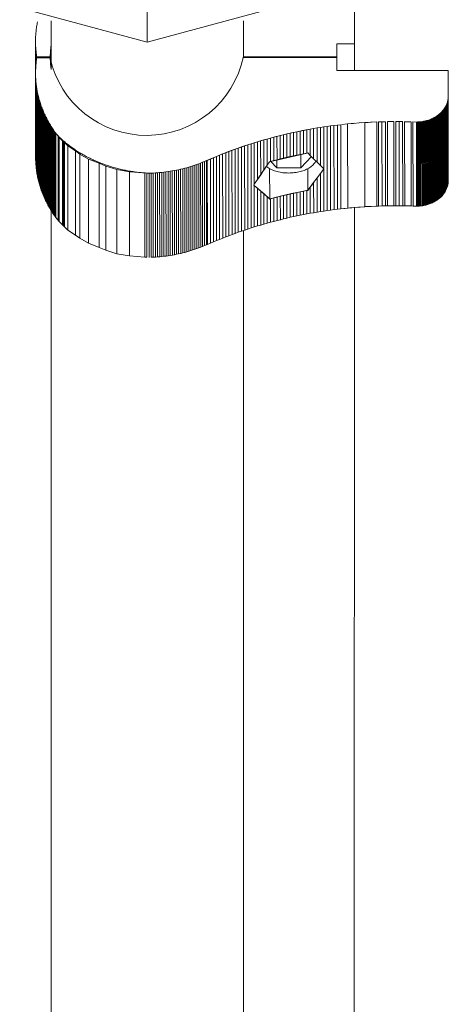
# Model space of a CAD drawing. Units: millimetres. Extents: x -3502 to 5475, y -4668 to 2875.
# Drawn here: x -390 to -255, y -988 to -679 of the extents above; entities that cross this region are included whole.
import ezdxf

# ---------------------------------------------------------------- set-up
doc = ezdxf.new("R2010")
doc.units = ezdxf.units.MM
doc.header["$MEASUREMENT"] = 0
doc.layers.add('LINARIUM_Nr_Pióra__7', color=7, linetype='Continuous', lineweight=0)

msp = doc.modelspace()

# ---------------------------------------------------------------- linework, layer by layer
at = {"layer": 'LINARIUM_Nr_Pióra__7', "linetype": 'Continuous'}
for p, q in [((-350, -686.22), (-350, -526.22)), ((-284.94, -695.16), (-284.94, -661.66)), ((-390, -675.5), (-350, -686.22)), ((-350, -686.22), (-310, -675.5)), ((-384.41, -679.91), (-384.48, -680.28)), ((-380.09, -694.84), (-380.09, -679.58)), ((-319.79, -690.82), (-319.79, -679.58)), ((-384.88, -682.94), (-384.91, -683.32)), ((-384.83, -682.56), (-384.88, -682.94)), ((-384.79, -682.18), (-384.83, -682.56)), ((-384.79, -682.18), (-384.74, -681.8)), ((-384.74, -681.8), (-384.68, -681.42)), ((-384.68, -681.42), (-384.62, -681.04)), ((-384.55, -680.66), (-384.62, -681.04)), ((-384.48, -680.28), (-384.55, -680.66)), ((-385.02, -685.23), (-385.03, -685.61)), ((-385.03, -685.61), (-385.03, -685.99)), ((-385.03, -686.38), (-385.03, -685.99)), ((-385.03, -685.99), (-385.01, -712.41)), ((-385.01, -684.85), (-385.02, -685.23)), ((-385.01, -684.85), (-384.99, -684.47)), ((-384.99, -684.47), (-384.97, -684.08)), ((-384.97, -684.08), (-384.94, -683.7)), ((-384.91, -683.32), (-384.94, -683.7)), ((-385.03, -686.38), (-385.02, -696.12)), ((-385.01, -687.14), (-384.99, -687.52)), ((-385, -695), (-385.01, -687.14)), ((-384.99, -687.52), (-384.97, -687.91)), ((-384.98, -694.61), (-384.99, -687.52)), ((-384.96, -694.22), (-384.97, -687.91)), ((-384.94, -688.29), (-384.97, -687.91)), ((-384.94, -693.84), (-384.94, -688.29)), ((-384.91, -688.67), (-384.94, -688.29)), ((-384.91, -688.67), (-384.87, -689.05)), ((-384.91, -688.67), (-384.91, -693.45)), ((-384.87, -693.07), (-384.87, -689.05)), ((-384.83, -689.43), (-384.87, -689.05)), ((-380.47, -690.91), (-380.22, -687.74)), ((-380.09, -687.23), (-380.22, -687.75)), ((-380.22, -687.75), (-380.21, -694.37)), ((-380.17, -687.53), (-380.17, -687.54)), ((-284.94, -686.78), (-290.48, -686.79)), ((-290.48, -686.79), (-290.47, -695.17)), ((-384.83, -689.43), (-384.78, -689.81)), ((-384.83, -692.69), (-384.83, -689.43)), ((-384.78, -692.3), (-384.83, -692.68)), ((-384.73, -690.19), (-384.78, -689.81)), ((-384.78, -689.81), (-384.78, -692.3)), ((-384.73, -691.92), (-384.78, -692.3)), ((-384.73, -690.19), (-384.68, -690.57)), ((-384.73, -691.92), (-384.73, -690.19)), ((-384.68, -691.54), (-384.73, -691.92)), ((-384.68, -690.57), (-384.62, -690.91)), ((-384.68, -690.57), (-384.68, -691.54)), ((-384.62, -691.2), (-384.68, -691.54)), ((-384.62, -690.91), (-384.62, -691.2)), ((-380.47, -690.91), (-384.62, -690.91)), ((-384.62, -691.2), (-380.47, -691.2)), ((-380.47, -691.2), (-380.47, -690.91)), ((-380.47, -691.2), (-380.21, -694.37)), ((-380.37, -692.4), (-380.38, -689.7)), ((-319.9, -691.14), (-290.47, -691.12)), ((-319.81, -690.86), (-290.47, -690.83)), ((-385.01, -695.35), (-385, -694.97)), ((-384.98, -694.59), (-385, -694.97)), ((-384.96, -694.21), (-384.98, -694.59)), ((-384.94, -693.83), (-384.96, -694.21)), ((-384.94, -693.83), (-384.9, -693.44)), ((-384.9, -693.44), (-384.87, -693.06)), ((-384.87, -693.06), (-384.83, -692.68)), ((-255.47, -695.14), (-290.47, -695.17)), ((-255.47, -695.14), (-255.46, -703.58)), ((-385.02, -696.5), (-385.02, -696.12)), ((-385.02, -696.12), (-385, -722.53)), ((-385.02, -696.5), (-385.01, -696.88)), ((-385.02, -696.5), (-385, -722.92)), ((-385.01, -696.88), (-385, -697.27)), ((-385.01, -696.88), (-384.99, -723.3)), ((-384.98, -697.65), (-385, -697.27)), ((-384.98, -723.68), (-385, -697.27)), ((-384.96, -724.06), (-384.98, -697.65)), ((-384.98, -697.65), (-384.96, -698.03)), ((-384.93, -698.41), (-384.96, -698.03)), ((-384.94, -724.44), (-384.96, -698.03)), ((-384.93, -698.41), (-384.9, -698.79)), ((-384.93, -698.41), (-384.91, -724.83)), ((-384.9, -698.79), (-384.86, -699.17)), ((-384.9, -698.79), (-384.88, -725.21)), ((-384.86, -699.17), (-384.82, -699.55)), ((-384.86, -699.17), (-384.84, -725.59)), ((-384.77, -699.93), (-384.82, -699.55)), ((-384.82, -699.55), (-384.8, -725.97)), ((-384.75, -726.35), (-384.77, -699.93)), ((-384.77, -699.93), (-384.72, -700.31)), ((-384.72, -700.31), (-384.66, -700.69)), ((-384.72, -700.31), (-384.7, -726.73)), ((-384.64, -727.11), (-384.66, -700.69)), ((-384.66, -700.69), (-384.6, -701.07)), ((-384.54, -701.45), (-384.6, -701.07)), ((-384.6, -701.07), (-384.58, -727.49)), ((-384.54, -701.45), (-384.47, -701.83)), ((-384.54, -701.45), (-384.52, -727.87)), ((-378.18, -700.48), (-378.18, -700.49)), ((-384.39, -702.21), (-384.47, -701.83)), ((-384.47, -701.83), (-384.45, -728.25)), ((-384.37, -728.62), (-384.39, -702.21)), ((-384.39, -702.21), (-384.31, -702.58)), ((-384.31, -702.58), (-384.22, -702.96)), ((-384.31, -702.58), (-384.29, -729)), ((-384.2, -729.38), (-384.22, -702.96)), ((-384.22, -702.96), (-384.13, -703.33)), ((-384.04, -703.71), (-384.13, -703.33)), ((-384.11, -729.75), (-384.13, -703.33)), ((-384.04, -703.71), (-383.94, -704.08)), ((-384.04, -703.71), (-384.02, -730.13)), ((-383.83, -704.46), (-383.94, -704.08)), ((-383.94, -704.08), (-383.92, -730.5)), ((-383.72, -704.83), (-383.83, -704.46)), ((-383.83, -704.46), (-383.81, -730.87)), ((-255.59, -704.55), (-255.65, -704.81)), ((-255.59, -704.55), (-255.55, -704.29)), ((-255.57, -730.97), (-255.59, -704.55)), ((-255.55, -704.29), (-255.51, -704.03)), ((-255.53, -730.71), (-255.55, -704.29)), ((-255.48, -703.76), (-255.51, -704.03)), ((-255.49, -730.44), (-255.51, -704.03)), ((-255.48, -703.76), (-255.47, -703.5)), ((-255.48, -703.76), (-255.46, -730.18)), ((-255.45, -729.91), (-255.47, -703.5)), ((-255.46, -703.23), (-255.44, -729.65)), ((-255.45, -721.55), (-255.46, -703.28)), ((-255.46, -703.58), (-255.44, -729.99)), ((-383.61, -705.2), (-383.72, -704.83)), ((-383.7, -731.24), (-383.72, -704.83)), ((-383.49, -705.57), (-383.61, -705.2)), ((-383.61, -705.2), (-383.59, -731.61)), ((-383.37, -705.94), (-383.49, -705.57)), ((-383.47, -731.98), (-383.49, -705.57)), ((-383.35, -732.35), (-383.37, -705.94)), ((-383.37, -705.94), (-383.24, -706.31)), ((-383.24, -706.31), (-383.11, -706.67)), ((-383.24, -706.31), (-383.22, -732.72)), ((-382.97, -707.04), (-383.11, -706.67)), ((-383.09, -733.09), (-383.11, -706.67)), ((-382.83, -707.4), (-382.97, -707.04)), ((-382.97, -707.04), (-382.95, -733.45)), ((-382.83, -707.4), (-382.68, -707.77)), ((-382.83, -707.4), (-382.81, -733.82)), ((-382.53, -708.13), (-382.68, -707.77)), ((-382.66, -734.18), (-382.68, -707.77)), ((-257.14, -707.73), (-257.33, -707.95)), ((-257.14, -707.73), (-256.97, -707.51)), ((-257.14, -707.73), (-257.12, -734.15)), ((-256.97, -707.51), (-256.8, -707.28)), ((-256.94, -733.93), (-256.97, -707.51)), ((-256.8, -707.28), (-256.64, -707.05)), ((-256.8, -707.28), (-256.78, -733.7)), ((-256.49, -706.82), (-256.64, -707.05)), ((-256.64, -707.05), (-256.62, -733.47)), ((-256.35, -706.58), (-256.49, -706.82)), ((-256.47, -733.23), (-256.49, -706.82)), ((-256.35, -706.58), (-256.22, -706.33)), ((-256.33, -732.99), (-256.35, -706.58)), ((-256.1, -706.09), (-256.22, -706.33)), ((-256.2, -732.75), (-256.22, -706.33)), ((-256.1, -706.09), (-255.99, -705.84)), ((-256.1, -706.09), (-256.08, -732.5)), ((-255.89, -705.58), (-255.99, -705.84)), ((-255.97, -732.25), (-255.99, -705.84)), ((-255.89, -705.58), (-255.8, -705.33)), ((-255.89, -705.58), (-255.87, -732)), ((-255.8, -705.33), (-255.72, -705.07)), ((-255.8, -705.33), (-255.78, -731.74)), ((-255.72, -705.07), (-255.65, -704.81)), ((-255.72, -705.07), (-255.7, -731.49)), ((-255.65, -704.81), (-255.63, -731.23)), ((-382.37, -708.49), (-382.53, -708.13)), ((-382.53, -708.13), (-382.51, -734.54)), ((-382.21, -708.85), (-382.37, -708.49)), ((-382.35, -734.9), (-382.37, -708.49)), ((-382.04, -709.21), (-382.21, -708.85)), ((-382.19, -735.26), (-382.21, -708.85)), ((-382.04, -709.21), (-381.87, -709.56)), ((-382.04, -709.21), (-382.02, -735.62)), ((-381.85, -735.98), (-381.87, -709.56)), ((-381.87, -709.56), (-381.7, -709.92)), ((-381.68, -736.33), (-381.7, -709.92)), ((-381.7, -709.92), (-381.52, -710.27)), ((-381.34, -710.62), (-381.52, -710.27)), ((-381.5, -736.69), (-381.52, -710.27)), ((-381.32, -737.04), (-381.34, -710.62)), ((-381.34, -710.62), (-381.15, -710.97)), ((-262.24, -710.91), (-262.55, -710.99)), ((-262.24, -710.91), (-261.93, -710.82)), ((-262.22, -737.32), (-262.24, -710.91)), ((-261.93, -710.82), (-261.63, -710.72)), ((-261.93, -710.82), (-261.91, -737.23)), ((-261.63, -710.72), (-261.33, -710.61)), ((-261.61, -737.13), (-261.63, -710.72)), ((-261.33, -710.61), (-261.03, -710.5)), ((-261.33, -710.61), (-261.31, -737.03)), ((-261.03, -710.5), (-260.74, -710.38)), ((-261.01, -736.91), (-261.03, -710.5)), ((-260.74, -710.38), (-260.45, -710.25)), ((-260.72, -736.79), (-260.74, -710.38)), ((-260.45, -710.25), (-260.17, -710.11)), ((-260.43, -736.66), (-260.45, -710.25)), ((-259.9, -709.97), (-260.17, -710.11)), ((-260.15, -736.53), (-260.17, -710.11)), ((-259.63, -709.82), (-259.9, -709.97)), ((-259.9, -709.97), (-259.88, -736.38)), ((-259.63, -709.82), (-259.37, -709.66)), ((-259.63, -709.82), (-259.61, -736.23)), ((-259.37, -709.66), (-259.11, -709.49)), ((-259.37, -709.66), (-259.35, -736.08)), ((-258.86, -709.32), (-259.11, -709.49)), ((-259.09, -735.91), (-259.11, -709.49)), ((-258.62, -709.14), (-258.86, -709.32)), ((-258.84, -735.74), (-258.86, -709.32)), ((-258.62, -709.14), (-258.38, -708.96)), ((-258.6, -735.56), (-258.62, -709.14)), ((-258.16, -708.77), (-258.38, -708.96)), ((-258.36, -735.38), (-258.38, -708.96)), ((-258.16, -708.77), (-257.94, -708.57)), ((-258.16, -708.77), (-258.14, -735.19)), ((-257.73, -708.37), (-257.94, -708.57)), ((-257.94, -708.57), (-257.92, -734.99)), ((-257.73, -708.37), (-257.52, -708.16)), ((-257.73, -708.37), (-257.71, -734.79)), ((-257.52, -708.16), (-257.33, -707.95)), ((-257.5, -734.58), (-257.52, -708.16)), ((-257.31, -734.37), (-257.33, -707.95)), ((-385.01, -712.41), (-385.01, -712.61)), ((-380.96, -711.32), (-381.15, -710.97)), ((-381.15, -710.97), (-381.13, -737.39)), ((-380.96, -711.32), (-380.76, -711.67)), ((-380.96, -711.32), (-380.94, -737.74)), ((-380.74, -738.09), (-380.76, -711.67)), ((-380.76, -711.67), (-380.56, -712.02)), ((-380.35, -712.36), (-380.56, -712.02)), ((-380.54, -738.43), (-380.56, -712.02)), ((-380.14, -712.7), (-380.35, -712.36)), ((-380.33, -738.78), (-380.35, -712.36)), ((-380.12, -739.12), (-380.14, -712.7)), ((-380.14, -712.7), (-379.93, -713.04)), ((-379.71, -713.38), (-379.93, -713.04)), ((-379.93, -713.04), (-379.91, -739.46)), ((-379.49, -713.72), (-379.71, -713.38)), ((-379.71, -713.38), (-379.69, -739.8)), ((-379.26, -714.05), (-379.49, -713.72)), ((-379.47, -740.13), (-379.49, -713.72)), ((-301.22, -714.03), (-302.97, -714.38)), ((-300.89, -713.97), (-301.94, -714.18)), ((-299.46, -713.69), (-301.22, -714.03)), ((-299.83, -713.77), (-300.89, -713.97)), ((-300.88, -721.31), (-300.89, -713.97)), ((-298.78, -713.57), (-299.83, -713.77)), ((-299.83, -713.77), (-299.83, -721.11)), ((-297.7, -713.38), (-299.46, -713.69)), ((-297.72, -713.39), (-298.78, -713.57)), ((-298.77, -721.8), (-298.78, -713.57)), ((-296.66, -713.21), (-297.72, -713.39)), ((-297.71, -722.86), (-297.72, -713.39)), ((-295.6, -713.04), (-296.66, -713.21)), ((-296.66, -713.21), (-296.65, -723.92)), ((-295.6, -713.04), (-294.54, -712.88)), ((-295.59, -725), (-295.6, -713.04)), ((-293.47, -712.72), (-294.54, -712.88)), ((-294.52, -739.29), (-294.54, -712.88)), ((-294.54, -712.88), (-294.53, -726.08)), ((-292.41, -712.57), (-293.47, -712.72)), ((-293.47, -712.72), (-293.45, -739.14)), ((-292.41, -712.57), (-291.34, -712.43)), ((-292.41, -712.57), (-292.39, -738.99)), ((-291.34, -712.43), (-290.27, -712.3)), ((-291.32, -738.85), (-291.34, -712.43)), ((-290.27, -712.3), (-289.2, -712.17)), ((-290.27, -712.3), (-290.25, -738.71)), ((-289.2, -712.17), (-289.18, -738.59)), ((-288.83, -712.13), (-287.04, -711.94)), ((-288.13, -712.05), (-288.13, -712.05)), ((-287.05, -711.94), (-287.03, -738.36)), ((-287.04, -711.94), (-285.25, -711.77)), ((-285.98, -711.84), (-284.9, -711.74)), ((-285.25, -711.77), (-283.46, -711.63)), ((-283.83, -711.66), (-283.83, -711.66)), ((-283.46, -711.63), (-281.66, -711.5)), ((-282.75, -711.58), (-281.67, -711.5)), ((-281.67, -711.5), (-280.59, -711.44)), ((-281.65, -737.92), (-281.67, -711.5)), ((-281.66, -711.5), (-279.86, -711.4)), ((-280.59, -711.44), (-279.51, -711.38)), ((-279.86, -711.4), (-278.06, -711.32)), ((-278.43, -711.33), (-278.43, -711.33)), ((-277.89, -737.73), (-277.91, -711.31)), ((-276.27, -711.26), (-277.35, -711.29)), ((-277.35, -711.29), (-277.33, -737.71)), ((-276.27, -711.26), (-275.19, -711.23)), ((-276.27, -711.26), (-276.25, -737.67)), ((-275.19, -711.23), (-275.17, -737.65)), ((-274.56, -711.22), (-274.54, -737.64)), ((-274.46, -711.22), (-272.66, -711.2)), ((-274.11, -711.21), (-274.11, -711.21)), ((-272.55, -737.62), (-272.57, -711.2)), ((-271.92, -737.61), (-271.94, -711.2)), ((-271.94, -711.2), (-270.86, -711.2)), ((-270.86, -711.2), (-269.78, -711.21)), ((-270.86, -711.2), (-270.84, -737.62)), ((-269.76, -737.63), (-269.78, -711.21)), ((-269.16, -711.22), (-269.14, -737.64)), ((-269.06, -711.23), (-267.25, -711.27)), ((-268.7, -711.23), (-268.7, -711.24)), ((-267.62, -711.26), (-267.62, -711.26)), ((-267.11, -711.28), (-267.09, -737.69)), ((-265.45, -711.34), (-266.53, -711.3)), ((-266.53, -711.3), (-266.51, -737.71)), ((-265.13, -711.33), (-265.45, -711.34)), ((-265.43, -737.75), (-265.45, -711.34)), ((-264.8, -711.32), (-265.13, -711.33)), ((-265.13, -711.33), (-265.11, -737.75)), ((-264.8, -711.32), (-264.47, -711.3)), ((-264.78, -737.74), (-264.8, -711.32)), ((-264.47, -711.3), (-264.15, -711.27)), ((-264.47, -711.3), (-264.45, -737.71)), ((-263.82, -711.23), (-264.15, -711.27)), ((-264.13, -737.68), (-264.15, -711.27)), ((-263.5, -711.18), (-263.82, -711.23)), ((-263.8, -737.64), (-263.82, -711.23)), ((-263.5, -711.18), (-263.18, -711.12)), ((-263.48, -737.6), (-263.5, -711.18)), ((-262.87, -711.06), (-263.18, -711.12)), ((-263.18, -711.12), (-263.16, -737.54)), ((-262.87, -711.06), (-262.55, -710.99)), ((-262.85, -737.48), (-262.87, -711.06)), ((-262.55, -710.99), (-262.53, -737.4)), ((-379.03, -714.39), (-379.26, -714.05)), ((-379.26, -714.05), (-379.24, -740.47)), ((-378.79, -714.72), (-379.03, -714.39)), ((-379.03, -714.39), (-379.01, -740.8)), ((-378.96, -740.94), (-378.98, -714.53)), ((-378.98, -714.53), (-377.59, -716.13)), ((-378.71, -714.93), (-378.79, -714.72)), ((-378.79, -714.72), (-378.79, -714.74)), ((-378.61, -715), (-378.71, -714.93)), ((-378.65, -741.29), (-378.67, -714.95)), ((-378.38, -715.28), (-378.61, -715)), ((-377.61, -716.15), (-378.38, -715.28)), ((-377.92, -715.8), (-377.9, -742.16)), ((-377.84, -715.82), (-377.57, -716.08)), ((-376.63, -717.17), (-377.61, -716.15)), ((-377.59, -716.13), (-376.59, -717.17)), ((-377.57, -742.54), (-377.59, -716.17)), ((-377.57, -716.08), (-377.3, -716.34)), ((-377.3, -716.34), (-377.02, -716.6)), ((-377.02, -716.6), (-376.74, -716.85)), ((-376.74, -716.85), (-376.45, -717.1)), ((-376.45, -717.1), (-376.17, -717.35)), ((-313.31, -716.93), (-315, -717.43)), ((-313.33, -716.96), (-314.35, -717.25)), ((-312.31, -716.67), (-313.33, -716.96)), ((-313.32, -726.4), (-313.33, -716.96)), ((-311.6, -716.46), (-313.31, -716.93)), ((-311.28, -716.39), (-312.31, -716.67)), ((-312.31, -716.67), (-312.3, -724.91)), ((-309.89, -716), (-311.6, -716.46)), ((-310.26, -716.11), (-311.28, -716.39)), ((-311.28, -716.39), (-311.28, -723.72)), ((-309.23, -715.84), (-310.26, -716.11)), ((-310.25, -723.45), (-310.26, -716.11)), ((-308.17, -715.57), (-309.89, -716)), ((-308.19, -715.58), (-309.23, -715.84)), ((-309.22, -723.18), (-309.23, -715.84)), ((-307.16, -715.33), (-308.19, -715.58)), ((-308.19, -715.58), (-308.19, -722.92)), ((-306.44, -715.15), (-308.17, -715.57)), ((-306.12, -715.09), (-307.16, -715.33)), ((-307.16, -715.33), (-307.15, -722.67)), ((-304.71, -714.76), (-306.44, -715.15)), ((-305.08, -714.85), (-306.12, -715.09)), ((-306.11, -722.42), (-306.12, -715.09)), ((-304.03, -714.62), (-305.08, -714.85)), ((-305.08, -714.85), (-305.07, -722.19)), ((-302.97, -714.38), (-304.71, -714.76)), ((-302.99, -714.39), (-304.03, -714.62)), ((-304.03, -721.95), (-304.03, -714.62)), ((-301.94, -714.18), (-302.99, -714.39)), ((-302.99, -714.39), (-302.98, -721.73)), ((-301.93, -721.52), (-301.94, -714.18)), ((-374.88, -718.84), (-376.63, -717.17)), ((-376.59, -717.21), (-376.57, -743.59)), ((-376.45, -717.33), (-376.43, -743.52)), ((-376.17, -717.35), (-375.88, -717.59)), ((-376.15, -743.76), (-376.17, -717.61)), ((-375.96, -717.8), (-375.94, -744.22)), ((-375.88, -717.59), (-375.58, -717.84)), ((-375.58, -717.84), (-375.28, -718.08)), ((-375.28, -718.08), (-374.98, -718.32)), ((-374.98, -718.32), (-374.68, -718.55)), ((-372.52, -720.4), (-374.88, -718.84)), ((-374.86, -745.25), (-374.88, -718.84)), ((-374.68, -718.55), (-374.37, -718.79)), ((-374.37, -718.79), (-374.07, -719.02)), ((-374.07, -719.02), (-373.75, -719.24)), ((-373.75, -719.24), (-373.44, -719.47)), ((-373.44, -719.47), (-373.12, -719.69)), ((-373.12, -719.69), (-372.8, -719.91)), ((-372.8, -719.91), (-372.47, -720.13)), ((-372.47, -720.13), (-372.15, -720.34)), ((-324.97, -720.82), (-323.33, -720.21)), ((-323.36, -720.24), (-322.37, -719.88)), ((-323.33, -720.21), (-321.69, -719.61)), ((-322.37, -719.88), (-321.38, -719.53)), ((-322.37, -719.88), (-322.35, -746.3)), ((-321.69, -719.61), (-320.03, -719.04)), ((-320.39, -719.18), (-321.38, -719.53)), ((-321.38, -719.53), (-321.36, -745.95)), ((-320.39, -719.18), (-319.39, -718.84)), ((-320.37, -745.6), (-320.39, -719.18)), ((-320.03, -719.04), (-318.36, -718.48)), ((-318.39, -718.51), (-319.39, -718.84)), ((-319.39, -718.84), (-319.37, -745.26)), ((-317.38, -718.19), (-318.39, -718.51)), ((-318.37, -744.93), (-318.39, -718.51)), ((-318.36, -718.48), (-316.69, -717.95)), ((-317.38, -718.19), (-316.37, -717.87)), ((-317.38, -718.19), (-317.36, -744.6)), ((-316.69, -717.95), (-315, -717.43)), ((-315.36, -717.56), (-316.37, -717.87)), ((-316.37, -717.87), (-316.36, -730.89)), ((-314.35, -717.25), (-315.36, -717.56)), ((-315.36, -717.56), (-315.35, -729.39)), ((-314.34, -727.89), (-314.35, -717.25)), ((-385, -722.15), (-385, -722.13)), ((-385, -722.92), (-385, -722.53)), ((-384.99, -723.3), (-385, -722.92)), ((-384.99, -721.77), (-384.99, -721.74)), ((-384.98, -723.68), (-384.99, -723.3)), ((-372.5, -746.82), (-372.52, -720.4)), ((-372.52, -720.4), (-371.1, -721.4)), ((-372.15, -720.34), (-371.82, -720.56)), ((-371.82, -720.56), (-371.49, -720.76)), ((-371.49, -720.76), (-371.15, -720.97)), ((-371.15, -720.97), (-370.81, -721.17)), ((-368.44, -722.98), (-371.1, -721.4)), ((-371.08, -747.81), (-371.1, -721.4)), ((-370.81, -721.17), (-370.47, -721.37)), ((-370.47, -721.37), (-370.13, -721.57)), ((-370.13, -721.57), (-369.79, -721.76)), ((-369.79, -721.76), (-369.44, -721.96)), ((-369.44, -721.96), (-369.09, -722.14)), ((-369.09, -722.14), (-368.73, -722.33)), ((-368.73, -722.33), (-368.38, -722.51)), ((-368.42, -749.39), (-368.44, -722.98)), ((-368.44, -722.98), (-365.04, -724.26)), ((-368.38, -722.51), (-368.02, -722.69)), ((-368.02, -722.69), (-367.66, -722.87)), ((-367.66, -722.87), (-367.3, -723.04)), ((-367.3, -723.04), (-366.94, -723.21)), ((-366.94, -723.21), (-366.57, -723.38)), ((-331.39, -723.47), (-329.81, -722.78)), ((-331.1, -723.38), (-330.14, -722.96)), ((-329.19, -722.55), (-330.14, -722.96)), ((-330.14, -722.96), (-330.12, -749.38)), ((-329.81, -722.78), (-328.2, -722.11)), ((-328.23, -722.15), (-329.19, -722.55)), ((-329.19, -722.55), (-329.17, -748.97)), ((-328.23, -722.15), (-327.26, -721.76)), ((-328.21, -748.57), (-328.23, -722.15)), ((-328.2, -722.11), (-326.59, -721.45)), ((-326.29, -721.37), (-327.26, -721.76)), ((-327.24, -748.17), (-327.26, -721.76)), ((-326.59, -721.45), (-324.97, -720.82)), ((-326.29, -721.37), (-325.32, -720.99)), ((-326.27, -747.78), (-326.29, -721.37)), ((-324.34, -720.61), (-325.32, -720.99)), ((-325.32, -720.99), (-325.3, -747.4)), ((-324.34, -720.61), (-323.36, -720.24)), ((-324.32, -747.03), (-324.34, -720.61)), ((-323.36, -720.24), (-323.34, -746.66)), ((-311.17, -723.7), (-299.7, -721.08)), ((-310.25, -723.45), (-309.22, -723.18)), ((-309.27, -725.7), (-309.27, -723.26)), ((-309.22, -723.18), (-308.19, -722.92)), ((-308.19, -722.92), (-307.15, -722.67)), ((-307.15, -722.67), (-306.11, -722.42)), ((-306.11, -722.42), (-305.07, -722.19)), ((-305.07, -722.19), (-304.03, -721.95)), ((-304.03, -721.95), (-302.98, -721.73)), ((-302.98, -721.73), (-301.93, -721.52)), ((-301.93, -721.52), (-300.88, -721.31)), ((-301.79, -725.7), (-301.79, -721.56)), ((-298.39, -722.18), (-301.79, -725.7)), ((-300.88, -721.31), (-299.83, -721.11)), ((-299.83, -721.11), (-299.53, -721.05)), ((-299.53, -721.05), (-298.77, -721.8)), ((-298.77, -721.8), (-297.71, -722.86)), ((-297.71, -722.86), (-296.65, -723.92)), ((-255.45, -721.55), (-255.44, -729.99)), ((-384.96, -724.06), (-384.98, -723.68)), ((-384.94, -724.44), (-384.96, -724.06)), ((-384.91, -724.83), (-384.94, -724.44)), ((-384.88, -725.21), (-384.91, -724.83)), ((-384.84, -725.59), (-384.88, -725.21)), ((-384.8, -725.97), (-384.84, -725.59)), ((-384.75, -726.35), (-384.8, -725.97)), ((-384.7, -726.73), (-384.75, -726.35)), ((-366.57, -723.38), (-366.2, -723.54)), ((-366.2, -723.54), (-365.83, -723.7)), ((-365.83, -723.7), (-365.46, -723.86)), ((-365.46, -723.86), (-365.08, -724.01)), ((-365.08, -724.01), (-364.71, -724.17)), ((-362.98, -725.19), (-365.04, -724.26)), ((-365.04, -724.26), (-365.02, -750.68)), ((-364.71, -724.17), (-364.33, -724.31)), ((-364.33, -724.31), (-363.95, -724.46)), ((-363.95, -724.46), (-363.56, -724.6)), ((-363.56, -724.6), (-363.18, -724.74)), ((-363.18, -724.74), (-362.79, -724.87)), ((-359.52, -726.26), (-362.98, -725.19)), ((-362.98, -725.19), (-362.96, -751.6)), ((-362.79, -724.87), (-362.41, -725)), ((-362.41, -725), (-362.02, -725.13)), ((-362.02, -725.13), (-361.62, -725.26)), ((-361.62, -725.26), (-361.23, -725.38)), ((-361.23, -725.38), (-360.84, -725.5)), ((-360.84, -725.5), (-360.44, -725.61)), ((-360.44, -725.61), (-360.04, -725.72)), ((-360.04, -725.72), (-359.65, -725.83)), ((-359.65, -725.83), (-359.24, -725.94)), ((-355.55, -726.94), (-359.52, -726.26)), ((-359.52, -726.26), (-359.5, -752.68)), ((-359.24, -725.94), (-358.84, -726.04)), ((-358.84, -726.04), (-358.44, -726.14)), ((-358.44, -726.14), (-358.04, -726.23)), ((-358.04, -726.23), (-357.63, -726.32)), ((-357.63, -726.32), (-357.22, -726.41)), ((-357.22, -726.41), (-356.82, -726.49)), ((-340.77, -726.44), (-340.12, -726.31)), ((-339.47, -726.16), (-340.12, -726.31)), ((-340.12, -726.31), (-340.1, -752.72)), ((-338.83, -726), (-339.47, -726.16)), ((-339.45, -752.58), (-339.47, -726.16)), ((-338.19, -725.84), (-338.83, -726)), ((-338.81, -752.42), (-338.83, -726)), ((-337.55, -725.67), (-338.19, -725.84)), ((-338.19, -725.84), (-338.17, -752.26)), ((-336.91, -725.49), (-337.55, -725.67)), ((-337.55, -725.67), (-337.53, -752.08)), ((-336.91, -725.49), (-336.28, -725.29)), ((-336.89, -751.9), (-336.91, -725.49)), ((-335.65, -725.1), (-336.28, -725.29)), ((-336.26, -751.71), (-336.28, -725.29)), ((-335.03, -724.89), (-335.65, -725.1)), ((-335.63, -751.51), (-335.65, -725.1)), ((-334.41, -724.67), (-335.03, -724.89)), ((-335.01, -751.3), (-335.03, -724.89)), ((-333.8, -724.45), (-334.41, -724.67)), ((-334.41, -724.67), (-334.39, -751.09)), ((-333.8, -724.45), (-333.19, -724.22)), ((-333.8, -724.45), (-333.78, -750.86)), ((-332.59, -723.97), (-333.19, -724.22)), ((-333.19, -724.22), (-333.17, -750.63)), ((-332.59, -723.97), (-331.99, -723.72)), ((-332.57, -750.39), (-332.59, -723.97)), ((-331.99, -723.72), (-331.39, -723.47)), ((-331.97, -750.14), (-331.99, -723.72)), ((-331.1, -723.38), (-331.39, -723.47)), ((-331.37, -749.88), (-331.39, -723.47)), ((-331.1, -723.38), (-331.34, -723.49)), ((-331.34, -723.49), (-331.32, -749.9)), ((-331.08, -749.79), (-331.1, -723.38)), ((-315.2, -729.16), (-312.69, -725.48)), ((-314.34, -727.89), (-313.32, -726.4)), ((-313.32, -726.4), (-312.3, -724.91)), ((-312.57, -725.31), (-312.41, -725.43)), ((-312.41, -725.43), (-312.11, -725.64)), ((-312.3, -724.91), (-311.53, -723.79)), ((-311.79, -725.83), (-312.11, -725.64)), ((-311.79, -725.83), (-311.45, -726.02)), ((-311.53, -723.79), (-311.28, -723.72)), ((-311.53, -725.98), (-311.52, -735.52)), ((-311.1, -726.2), (-311.45, -726.02)), ((-311.28, -723.72), (-310.25, -723.45)), ((-309.27, -725.7), (-311.13, -723.69)), ((-311.1, -726.2), (-310.73, -726.36)), ((-310.35, -726.52), (-310.73, -726.36)), ((-301.79, -725.7), (-309.27, -725.7)), ((-300.7, -726.51), (-300.32, -726.35)), ((-299.95, -726.19), (-300.32, -726.35)), ((-299.6, -726.01), (-299.95, -726.19)), ((-299.6, -726.01), (-299.27, -725.82)), ((-299.53, -725.97), (-299.52, -732.78)), ((-299.27, -725.82), (-298.95, -725.62)), ((-298.95, -725.62), (-298.65, -725.42)), ((-298.36, -725.2), (-298.65, -725.42)), ((-298.1, -724.98), (-298.36, -725.2)), ((-298.1, -724.98), (-297.86, -724.74)), ((-297.86, -724.74), (-297.64, -724.5)), ((-297.44, -724.26), (-297.64, -724.5)), ((-297.44, -724.26), (-297.26, -724.01)), ((-297.26, -724.01), (-297.11, -723.75)), ((-297.01, -723.56), (-297.11, -723.75)), ((-296.65, -723.92), (-295.59, -725)), ((-295.59, -725), (-294.53, -726.08)), ((-295.59, -727.49), (-294.53, -726.08)), ((-294.53, -726.08), (-294.52, -739.29)), ((-384.64, -727.11), (-384.7, -726.73)), ((-384.58, -727.49), (-384.64, -727.11)), ((-384.52, -727.87), (-384.58, -727.49)), ((-384.45, -728.25), (-384.52, -727.87)), ((-384.37, -728.62), (-384.45, -728.25)), ((-384.29, -729), (-384.37, -728.62)), ((-384.2, -729.38), (-384.29, -729)), ((-384.11, -729.75), (-384.2, -729.38)), ((-356.82, -726.49), (-356.41, -726.57)), ((-356.41, -726.57), (-356, -726.65)), ((-356, -726.65), (-355.59, -726.72)), ((-355.59, -726.72), (-355.18, -726.79)), ((-355.55, -726.94), (-350.7, -727.34)), ((-355.55, -726.94), (-355.53, -753.35)), ((-355.18, -726.79), (-354.76, -726.86)), ((-354.76, -726.86), (-354.35, -726.92)), ((-354.35, -726.92), (-353.94, -726.98)), ((-353.94, -726.98), (-353.52, -727.04)), ((-353.52, -727.04), (-353.11, -727.09)), ((-353.11, -727.09), (-352.69, -727.14)), ((-352.69, -727.14), (-352.27, -727.19)), ((-352.27, -727.19), (-351.86, -727.23)), ((-351.86, -727.23), (-351.44, -727.27)), ((-351.44, -727.27), (-351.02, -727.3)), ((-351.02, -727.3), (-350.6, -727.33)), ((-350.68, -753.76), (-350.7, -727.34)), ((-350.7, -727.34), (-350.11, -727.38)), ((-350.6, -727.33), (-350.18, -727.36)), ((-350.18, -727.36), (-349.76, -727.38)), ((-349.36, -727.4), (-350.11, -727.38)), ((-350.11, -727.38), (-350.09, -753.79)), ((-349.76, -727.38), (-349.34, -727.4)), ((-349.36, -727.4), (-349.34, -753.82)), ((-348.76, -727.39), (-349.35, -727.4)), ((-349.34, -727.4), (-349.32, -753.82)), ((-348.76, -727.39), (-348.08, -727.36)), ((-348.74, -753.8), (-348.76, -727.39)), ((-348.08, -727.36), (-347.41, -727.32)), ((-348.06, -753.77), (-348.08, -727.36)), ((-347.41, -727.32), (-346.74, -727.27)), ((-347.39, -753.74), (-347.41, -727.32)), ((-346.74, -727.27), (-346.07, -727.22)), ((-346.72, -753.69), (-346.74, -727.27)), ((-345.4, -727.15), (-346.07, -727.22)), ((-346.05, -753.63), (-346.07, -727.22)), ((-345.4, -727.15), (-344.74, -727.08)), ((-345.38, -753.57), (-345.4, -727.15)), ((-344.74, -727.08), (-344.07, -727)), ((-344.72, -753.49), (-344.74, -727.08)), ((-344.07, -727), (-343.41, -726.9)), ((-344.07, -727), (-344.05, -753.41)), ((-342.75, -726.8), (-343.41, -726.9)), ((-343.41, -726.9), (-343.39, -753.32)), ((-342.09, -726.69), (-342.75, -726.8)), ((-342.72, -753.22), (-342.75, -726.8)), ((-342.09, -726.69), (-341.43, -726.57)), ((-342.09, -726.69), (-342.07, -753.11)), ((-340.77, -726.44), (-341.43, -726.57)), ((-341.41, -752.99), (-341.43, -726.57)), ((-340.77, -726.44), (-340.75, -752.86)), ((-316.36, -730.89), (-315.35, -729.39)), ((-315.35, -729.39), (-314.34, -727.89)), ((-309.96, -726.66), (-310.35, -726.52)), ((-309.55, -726.79), (-309.96, -726.66)), ((-309.13, -726.9), (-309.55, -726.79)), ((-308.7, -727.01), (-309.13, -726.9)), ((-308.7, -727.01), (-308.26, -727.1)), ((-308.26, -727.1), (-307.82, -727.17)), ((-307.82, -727.17), (-307.37, -727.24)), ((-307.37, -727.24), (-306.91, -727.29)), ((-306.91, -727.29), (-306.45, -727.32)), ((-305.99, -727.34), (-306.45, -727.32)), ((-305.99, -727.34), (-305.53, -727.35)), ((-305.06, -727.34), (-305.53, -727.35)), ((-305.06, -727.34), (-304.6, -727.32)), ((-304.14, -727.28), (-304.6, -727.32)), ((-303.69, -727.23), (-304.14, -727.28)), ((-303.69, -727.23), (-303.24, -727.17)), ((-303.24, -727.17), (-302.79, -727.09)), ((-302.35, -727), (-302.79, -727.09)), ((-302.35, -727), (-301.93, -726.9)), ((-301.93, -726.9), (-301.51, -726.78)), ((-301.51, -726.78), (-301.1, -726.65)), ((-300.7, -726.51), (-301.1, -726.65)), ((-296.65, -728.91), (-297.71, -730.33)), ((-296.65, -728.91), (-295.59, -727.49)), ((-296.64, -739.63), (-296.65, -728.91)), ((-295.58, -739.45), (-295.59, -727.49)), ((-384.02, -730.13), (-384.11, -729.75)), ((-383.92, -730.5), (-384.02, -730.13)), ((-383.81, -730.87), (-383.92, -730.5)), ((-383.7, -731.24), (-383.81, -730.87)), ((-383.59, -731.61), (-383.7, -731.24)), ((-383.47, -731.98), (-383.59, -731.61)), ((-383.35, -732.35), (-383.47, -731.98)), ((-383.22, -732.72), (-383.35, -732.35)), ((-316.36, -730.89), (-316.52, -731.13)), ((-316.52, -731.13), (-316.36, -731.27)), ((-316.51, -731.11), (-314.99, -732.44)), ((-315.35, -732.14), (-316.36, -731.27)), ((-316.36, -731.27), (-316.35, -744.29)), ((-314.33, -733.03), (-315.35, -732.14)), ((-315.34, -743.97), (-315.35, -732.14)), ((-313.29, -733.93), (-314.99, -732.44)), ((-314.99, -732.44), (-314.99, -732.46)), ((-311.52, -735.52), (-314.99, -732.44)), ((-299.52, -732.78), (-297.69, -730.3)), ((-298.76, -731.76), (-299.52, -732.79)), ((-297.71, -730.33), (-298.76, -731.76)), ((-298.76, -731.76), (-298.76, -739.99)), ((-297.7, -739.8), (-297.71, -730.33)), ((-256.08, -732.5), (-256.2, -732.75)), ((-255.97, -732.25), (-256.08, -732.5)), ((-255.87, -732), (-255.97, -732.25)), ((-255.78, -731.74), (-255.87, -732)), ((-255.7, -731.49), (-255.78, -731.74)), ((-255.63, -731.23), (-255.7, -731.49)), ((-255.57, -730.97), (-255.63, -731.23)), ((-255.53, -730.71), (-255.57, -730.97)), ((-255.49, -730.44), (-255.53, -730.71)), ((-255.46, -730.18), (-255.49, -730.44)), ((-255.45, -729.91), (-255.46, -730.18)), ((-383.09, -733.09), (-383.22, -732.72)), ((-382.95, -733.45), (-383.09, -733.09)), ((-382.81, -733.82), (-382.95, -733.45)), ((-382.66, -734.18), (-382.81, -733.82)), ((-382.51, -734.54), (-382.66, -734.18)), ((-382.35, -734.9), (-382.51, -734.54)), ((-382.19, -735.26), (-382.35, -734.9)), ((-382.02, -735.62), (-382.19, -735.26)), ((-381.85, -735.98), (-382.02, -735.62)), ((-313.32, -733.93), (-314.33, -733.03)), ((-314.33, -743.67), (-314.33, -733.03)), ((-312.29, -734.84), (-313.32, -733.93)), ((-313.32, -733.93), (-313.31, -743.37)), ((-311.59, -735.46), (-313.29, -733.93)), ((-313.29, -733.95), (-313.29, -733.94)), ((-311.52, -735.53), (-312.29, -734.84)), ((-312.29, -743.08), (-312.29, -734.84)), ((-311.52, -735.52), (-311.59, -735.46)), ((-311.59, -735.46), (-311.59, -735.47)), ((-309.88, -735.08), (-311.52, -735.52)), ((-311.27, -735.46), (-311.52, -735.53)), ((-310.24, -735.19), (-311.27, -735.46)), ((-311.26, -742.8), (-311.27, -735.46)), ((-309.21, -734.92), (-310.24, -735.19)), ((-310.24, -742.53), (-310.24, -735.19)), ((-299.52, -732.78), (-309.88, -735.08)), ((-308.16, -734.64), (-309.88, -735.08)), ((-309.88, -735.08), (-309.88, -735.1)), ((-308.18, -734.66), (-309.21, -734.92)), ((-309.21, -734.93), (-309.21, -742.26)), ((-307.14, -734.41), (-308.18, -734.66)), ((-308.18, -734.7), (-308.17, -742)), ((-306.43, -734.23), (-308.16, -734.64)), ((-306.1, -734.16), (-307.14, -734.41)), ((-307.14, -741.75), (-307.14, -734.47)), ((-304.69, -733.83), (-306.43, -734.23)), ((-305.06, -733.93), (-306.1, -734.16)), ((-306.1, -734.24), (-306.1, -741.5)), ((-304.02, -733.7), (-305.06, -733.93)), ((-305.06, -741.26), (-305.06, -734.01)), ((-302.95, -733.46), (-304.69, -733.83)), ((-302.97, -733.47), (-304.02, -733.7)), ((-304.02, -733.78), (-304.01, -741.03)), ((-301.92, -733.26), (-302.97, -733.47)), ((-302.97, -740.81), (-302.97, -733.55)), ((-301.2, -733.1), (-302.95, -733.46)), ((-300.87, -733.05), (-301.92, -733.26)), ((-301.92, -740.59), (-301.92, -733.32)), ((-299.52, -732.78), (-301.2, -733.1)), ((-299.82, -732.85), (-300.87, -733.05)), ((-300.87, -740.39), (-300.87, -733.08)), ((-299.52, -732.79), (-299.82, -732.85)), ((-299.82, -732.85), (-299.81, -740.18)), ((-299.45, -732.68), (-299.52, -732.78)), ((-258.6, -735.56), (-258.84, -735.74)), ((-258.36, -735.38), (-258.6, -735.56)), ((-258.14, -735.19), (-258.36, -735.38)), ((-257.92, -734.99), (-258.14, -735.19)), ((-257.71, -734.79), (-257.92, -734.99)), ((-257.5, -734.58), (-257.71, -734.79)), ((-257.31, -734.37), (-257.5, -734.58)), ((-257.12, -734.15), (-257.31, -734.37)), ((-256.94, -733.93), (-257.12, -734.15)), ((-256.78, -733.7), (-256.94, -733.93)), ((-256.62, -733.47), (-256.78, -733.7)), ((-256.47, -733.23), (-256.62, -733.47)), ((-256.33, -732.99), (-256.47, -733.23)), ((-256.2, -732.75), (-256.33, -732.99)), ((-381.68, -736.33), (-381.85, -735.98)), ((-381.5, -736.69), (-381.68, -736.33)), ((-381.32, -737.04), (-381.5, -736.69)), ((-381.13, -737.39), (-381.32, -737.04)), ((-380.94, -737.74), (-381.13, -737.39)), ((-380.74, -738.09), (-380.94, -737.74)), ((-380.54, -738.43), (-380.74, -738.09)), ((-380.33, -738.78), (-380.54, -738.43)), ((-380.12, -739.12), (-380.33, -738.78)), ((-290.25, -738.71), (-291.32, -738.85)), ((-289.18, -738.59), (-290.25, -738.71)), ((-288.19, -738.48), (-289.18, -738.59)), ((-287.88, -738.45), (-288.19, -738.48)), ((-287.03, -738.36), (-287.88, -738.45)), ((-286.37, -738.29), (-287.03, -738.36)), ((-285.7, -738.23), (-286.37, -738.29)), ((-284.95, -738.17), (-285.7, -738.23)), ((-284.96, -1216.5), (-284.94, -738.17)), ((-284.96, -1226.61), (-284.94, -738.17)), ((-284.96, -1227.02), (-284.94, -738.17)), ((-283.68, -738.06), (-284.95, -738.17)), ((-283.81, -738.07), (-284.88, -738.16)), ((-283.1, -738.02), (-283.68, -738.06)), ((-281.84, -737.93), (-283.1, -738.02)), ((-281.65, -737.92), (-281.84, -737.93)), ((-281.45, -737.91), (-281.65, -737.92)), ((-280.06, -737.83), (-281.45, -737.91)), ((-279.71, -737.81), (-280.06, -737.83)), ((-278.15, -737.74), (-279.71, -737.81)), ((-277.33, -737.71), (-278.15, -737.74)), ((-276.25, -737.67), (-277.33, -737.71)), ((-275.17, -737.65), (-276.25, -737.67)), ((-274.38, -737.63), (-275.17, -737.65)), ((-272.7, -737.62), (-274.38, -737.63)), ((-271.92, -737.61), (-272.7, -737.62)), ((-270.84, -737.62), (-271.92, -737.61)), ((-269.76, -737.63), (-270.84, -737.62)), ((-268.96, -737.64), (-269.76, -737.63)), ((-267.32, -737.68), (-268.96, -737.64)), ((-266.51, -737.71), (-267.32, -737.68)), ((-265.43, -737.75), (-266.51, -737.71)), ((-265.11, -737.75), (-265.43, -737.75)), ((-264.78, -737.74), (-265.11, -737.75)), ((-264.45, -737.71), (-264.78, -737.74)), ((-264.13, -737.68), (-264.45, -737.71)), ((-263.8, -737.64), (-264.13, -737.68)), ((-263.48, -737.6), (-263.8, -737.64)), ((-263.16, -737.54), (-263.48, -737.6)), ((-262.85, -737.48), (-263.16, -737.54)), ((-262.53, -737.4), (-262.85, -737.48)), ((-262.22, -737.32), (-262.53, -737.4)), ((-261.91, -737.23), (-262.22, -737.32)), ((-261.61, -737.13), (-261.91, -737.23)), ((-261.31, -737.03), (-261.61, -737.13)), ((-261.01, -736.91), (-261.31, -737.03)), ((-260.72, -736.79), (-261.01, -736.91)), ((-260.43, -736.66), (-260.72, -736.79)), ((-260.15, -736.53), (-260.43, -736.66)), ((-259.88, -736.38), (-260.15, -736.53)), ((-259.61, -736.23), (-259.88, -736.38)), ((-259.35, -736.08), (-259.61, -736.23)), ((-259.09, -735.91), (-259.35, -736.08)), ((-258.84, -735.74), (-259.09, -735.91)), ((-379.91, -739.46), (-380.12, -739.12)), ((-380.09, -1222.8), (-380.09, -739.17)), ((-379.69, -739.8), (-379.91, -739.46)), ((-379.47, -740.13), (-379.69, -739.8)), ((-379.24, -740.47), (-379.47, -740.13)), ((-379.01, -740.8), (-379.24, -740.47)), ((-378.96, -740.87), (-379.01, -740.8)), ((-377.57, -742.54), (-378.96, -740.94)), ((-378.69, -741.34), (-378.75, -741.18)), ((-378.59, -741.42), (-378.69, -741.34)), ((-378.36, -741.69), (-378.59, -741.42)), ((-377.59, -742.56), (-378.36, -741.69)), ((-307.14, -741.75), (-308.17, -742)), ((-306.1, -741.5), (-307.14, -741.75)), ((-305.06, -741.26), (-306.1, -741.5)), ((-305.06, -741.26), (-304.01, -741.03)), ((-304.01, -741.03), (-302.97, -740.81)), ((-302.97, -740.81), (-301.92, -740.59)), ((-301.92, -740.59), (-300.87, -740.39)), ((-300.87, -740.39), (-299.81, -740.18)), ((-299.81, -740.18), (-298.76, -739.99)), ((-298.76, -739.99), (-297.7, -739.8)), ((-296.64, -739.63), (-297.7, -739.8)), ((-296.64, -739.63), (-295.58, -739.45)), ((-294.52, -739.29), (-295.58, -739.45)), ((-293.45, -739.14), (-294.52, -739.29)), ((-292.39, -738.99), (-293.45, -739.14)), ((-291.32, -738.85), (-292.39, -738.99)), ((-376.6, -743.58), (-377.59, -742.56)), ((-376.57, -743.59), (-377.57, -742.54)), ((-374.86, -745.25), (-376.6, -743.58)), ((-376.43, -743.52), (-376.57, -743.4)), ((-376.15, -743.76), (-376.43, -743.52)), ((-375.94, -743.94), (-376.15, -743.76)), ((-318.37, -744.93), (-319.37, -745.26)), ((-317.36, -744.6), (-318.37, -744.93)), ((-316.35, -744.29), (-317.36, -744.6)), ((-316.35, -744.29), (-315.34, -743.97)), ((-314.33, -743.67), (-315.34, -743.97)), ((-314.33, -743.67), (-313.31, -743.37)), ((-313.31, -743.37), (-312.29, -743.08)), ((-311.26, -742.8), (-312.29, -743.08)), ((-310.24, -742.53), (-311.26, -742.8)), ((-309.21, -742.26), (-310.24, -742.53)), ((-309.21, -742.26), (-308.17, -742)), ((-372.5, -746.82), (-374.86, -745.25)), ((-371.08, -747.81), (-372.5, -746.82)), ((-368.42, -749.39), (-371.08, -747.81)), ((-326.27, -747.78), (-327.24, -748.17)), ((-325.3, -747.4), (-326.27, -747.78)), ((-324.32, -747.03), (-325.3, -747.4)), ((-323.34, -746.66), (-324.32, -747.03)), ((-322.35, -746.3), (-323.34, -746.66)), ((-321.36, -745.95), (-322.35, -746.3)), ((-320.37, -745.6), (-321.36, -745.95)), ((-319.37, -745.26), (-320.37, -745.6)), ((-319.79, -1222.78), (-319.79, -745.41)), ((-365.02, -750.68), (-368.42, -749.39)), ((-362.96, -751.6), (-365.02, -750.68)), ((-334.39, -751.09), (-335.01, -751.3)), ((-333.78, -750.86), (-334.39, -751.09)), ((-333.17, -750.63), (-333.78, -750.86)), ((-332.57, -750.39), (-333.17, -750.63)), ((-331.97, -750.14), (-332.57, -750.39)), ((-331.37, -749.88), (-331.97, -750.14)), ((-331.32, -749.86), (-331.37, -749.88)), ((-331.32, -749.9), (-331.08, -749.79)), ((-330.12, -749.38), (-331.08, -749.79)), ((-329.17, -748.97), (-330.12, -749.38)), ((-328.21, -748.57), (-329.17, -748.97)), ((-327.24, -748.17), (-328.21, -748.57)), ((-359.5, -752.68), (-362.96, -751.6)), ((-355.53, -753.35), (-359.5, -752.68)), ((-350.68, -753.76), (-355.53, -753.35)), ((-350.09, -753.79), (-350.68, -753.76)), ((-348.06, -753.77), (-348.74, -753.8)), ((-347.39, -753.74), (-348.06, -753.77)), ((-346.72, -753.69), (-347.39, -753.74)), ((-346.05, -753.63), (-346.72, -753.69)), ((-345.38, -753.57), (-346.05, -753.63)), ((-344.72, -753.49), (-345.38, -753.57)), ((-344.05, -753.41), (-344.72, -753.49)), ((-343.39, -753.32), (-344.05, -753.41)), ((-342.72, -753.22), (-343.39, -753.32)), ((-342.07, -753.11), (-342.72, -753.22)), ((-341.41, -752.99), (-342.07, -753.11)), ((-340.75, -752.86), (-341.41, -752.99)), ((-340.1, -752.72), (-340.75, -752.86)), ((-339.45, -752.58), (-340.1, -752.72)), ((-338.81, -752.42), (-339.45, -752.58)), ((-338.17, -752.26), (-338.81, -752.42)), ((-337.53, -752.08), (-338.17, -752.26)), ((-336.89, -751.9), (-337.53, -752.08)), ((-336.26, -751.71), (-336.89, -751.9)), ((-335.63, -751.51), (-336.26, -751.71)), ((-335.01, -751.3), (-335.63, -751.51))]:
    msp.add_line(p, q, dxfattribs=at)
msp.add_arc((-350.17, -684.5), 31.03, 192.4566, 348.2601, dxfattribs=at)

doc.saveas('drawing.dxf')
